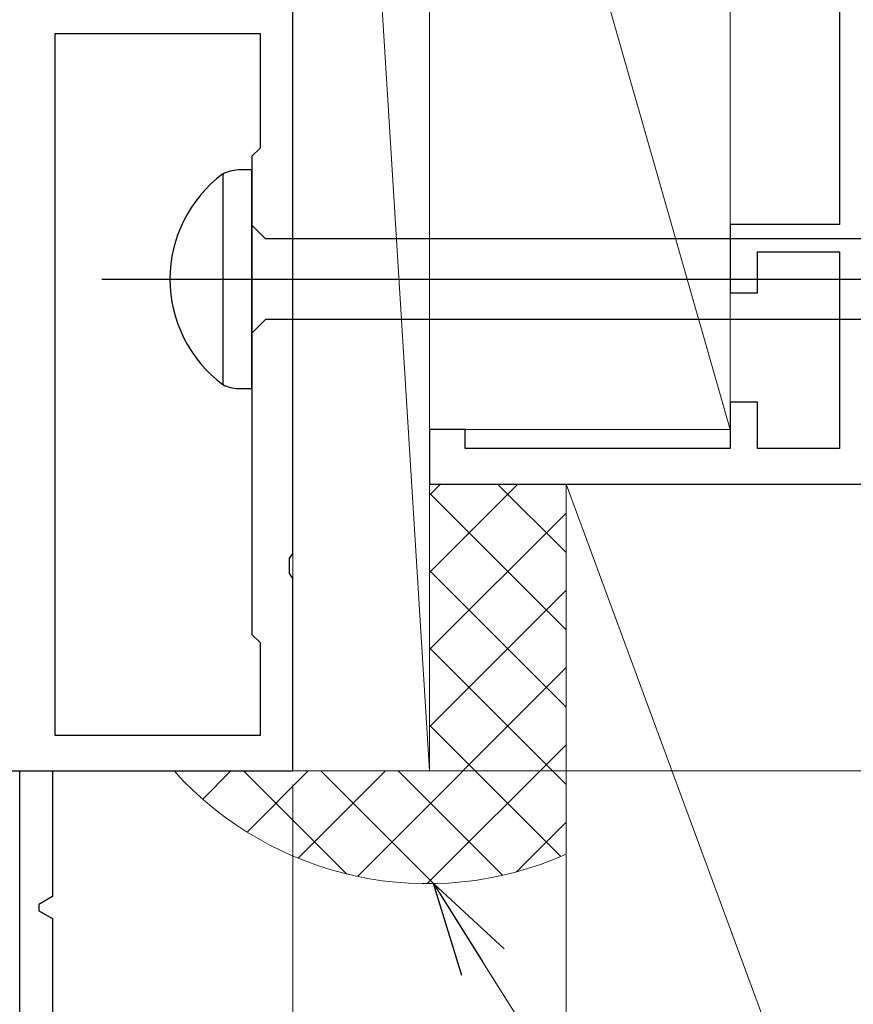
# Model space of a CAD drawing. Extents: x 0 to 990, y 0 to 1603.
# Drawn here: x 685 to 716, y 992 to 1028 of the extents above; entities that cross this region are included whole.
import ezdxf

# ---------------------------------------------------------------- set-up
doc = ezdxf.new("R2010")
doc.units = 0
for name, color, linetype, lineweight in [('YKK_11', 7, 'CONTINUOUS', 30), ('YKK_13', 4, 'CONTINUOUS', 30), ('YKK_D', 6, 'CONTINUOUS', 13), ('YSS_K', 3, 'CONTINUOUS', 13)]:
    doc.layers.add(name, color=color, linetype=linetype, lineweight=lineweight)

msp = doc.modelspace()

# ---------------------------------------------------------------- linework, layer by layer
at = {"layer": 'YKK_11', "color": 211, "linetype": 'ByBlock', "lineweight": -2, "ltscale": 0.5}
for p, q in [((695, 1008.822), (695, 1043.405)), ((686.3, 1002.164), (686.3, 1027.864)), ((686.3, 1002.164), (686.3, 1027.864)), ((686.3, 1027.864), (693.8, 1027.864)), ((693.8, 1027.864), (693.8, 1023.664)), ((693.8, 1023.664), (693.5, 1023.364)), ((693.5, 1023.364), (693.5, 1005.864)), ((694.88, 1008.639), (695, 1008.822)), ((694.88, 1008.089), (694.88, 1008.639)), ((695, 1007.905), (694.88, 1008.089)), ((695, 1000.864), (695, 1007.905)), ((693.5, 1005.864), (693.8, 1005.564)), ((693.8, 1005.564), (693.8, 1002.164)), ((693.8, 1002.164), (686.3, 1002.164)), ((670, 1000.864), (695, 1000.864))]:
    msp.add_line(p, q, dxfattribs=at)
at = {"layer": 'YKK_11', "color": 30, "linetype": 'ByBlock', "lineweight": -2, "ltscale": 0.5}
for p, q in [((685, 977.864), (685, 1000.864)), ((685, 1000.864), (686.2, 1000.864)), ((686.2, 1000.864), (686.2, 996.268)), ((686.2, 996.268), (685.7, 995.979)), ((685.7, 995.979), (685.7, 995.748)), ((685.7, 995.748), (686.2, 995.459)), ((686.2, 995.459), (686.2, 991.268))]:
    msp.add_line(p, q, dxfattribs=at)
at = {"layer": 'YKK_13', "linetype": 'ByBlock', "lineweight": -2, "ltscale": 3}
for p, q in [((693.5, 1022.864), (692.995, 1022.864)), ((693.5, 1014.864), (693.5, 1022.864)), ((692.43, 1022.716), (692.43, 1015.012)), ((694, 1020.339), (693.5, 1020.839)), ((722.983, 1020.339), (694, 1020.339)), ((694, 1017.389), (693.5, 1016.889)), ((723.073, 1017.389), (694, 1017.389)), ((692.995, 1014.864), (693.5, 1014.864))]:
    msp.add_line(p, q, dxfattribs=at)
at = {"layer": 'YKK_13', "linetype": 'ByBlock', "lineweight": -2}
msp.add_line((688.002, 1018.864), (771, 1018.864), dxfattribs=at)
at = {"layer": 'YKK_13', "linetype": 'ByBlock', "lineweight": -2, "ltscale": 3}
for centre, radius, start, end in [((693.121, 1021.23), 1.638, 94.391, 114.9422), ((695.309, 1018.864), 4.809, 126.7787, 233.2213), ((693.02, 1016.112), 1.249, 241.7994, 268.8674)]:
    msp.add_arc(centre, radius, start, end, dxfattribs=at)
at = {"layer": 'YKK_D'}
msp.add_line((695.5, 1000.864), (826.04, 1000.864), dxfattribs=at)
at = {"layer": 'YKK_D', "ltscale": 1.5}
for p, q in [((695, 1000.364), (695, 876.864)), ((701.956, 993.864), (755.851, 908.219))]:
    msp.add_line(p, q, dxfattribs=at)
at = {"layer": 'YKK_D', "linetype": 'ByBlock', "lineweight": -2}
for p, q in [((701.185, 993.379), (700.145, 996.742)), ((700.145, 996.742), (702.727, 994.349)), ((700.145, 996.742), (701.956, 993.864))]:
    msp.add_line(p, q, dxfattribs=at)
at = {"layer": 'YSS_K', "linetype": 'Continuous', "ltscale": 1.5}
for p, q in [((695, 1081.364), (700, 1000.864)), ((695, 1000.864), (695, 1081.364)), ((700, 1000.864), (700, 1081.364)), ((700.409, 1011.372), (700, 1010.963)), ((703.229, 1011.364), (700, 1008.134)), ((705, 1008.858), (702.494, 1011.364)), ((705, 1011.364), (705, 927.864)), ((705, 1011.364), (705, 950.364)), ((705, 927.864), (705, 1011.364)), ((735, 1011.364), (705, 1011.364)), ((731.044, 940.864), (705, 1011.364)), ((705, 1006.029), (700, 1011.029)), ((705, 1010.306), (700, 1005.306)), ((705, 1003.201), (700, 1008.201)), ((705, 1007.477), (700, 1002.477)), ((705, 1000.372), (700, 1005.372)), ((705, 1004.649), (697.358, 997.007)), ((704.811, 997.733), (700, 1002.544)), ((705, 1001.821), (699.919, 996.74)), ((692.729, 1000.864), (691.698, 999.832)), ((696.962, 997.097), (693.195, 1000.864)), ((695.558, 1000.864), (693.322, 998.628)), ((698.386, 1000.864), (695.194, 997.671)), ((700.145, 996.742), (696.023, 1000.864)), ((702.671, 997.045), (698.852, 1000.864)), ((705, 998.992), (703.178, 997.17))]:
    msp.add_line(p, q, dxfattribs=at)
at = {"layer": 'YSS_K'}
for p, q in [((700, 1051.864), (711, 1013.364)), ((700, 1051.864), (700, 1013.364)), ((711, 1013.364), (711, 1051.864)), ((700, 1013.364), (711, 1013.364))]:
    msp.add_line(p, q, dxfattribs=at)
at = {"layer": 'YSS_K', "color": 4, "linetype": 'ByBlock', "lineweight": -2, "ltscale": 0.5}
for p, q in [((715, 1037.864), (715, 1020.864)), ((715, 1020.864), (711, 1020.864)), ((711, 1020.864), (711, 1018.364)), ((712, 1018.364), (712, 1019.864)), ((712, 1019.864), (715, 1019.864)), ((715, 1019.864), (715, 1012.664)), ((711, 1018.364), (712, 1018.364)), ((712, 1014.364), (711, 1014.364)), ((711, 1014.364), (711, 1012.664)), ((712, 1012.664), (712, 1014.364)), ((701.3, 1013.364), (700, 1013.364)), ((700, 1013.364), (700, 1011.364)), ((701.3, 1012.664), (701.3, 1013.364)), ((711, 1012.664), (701.3, 1012.664)), ((715, 1012.664), (712, 1012.664)), ((700, 1011.364), (725, 1011.364))]:
    msp.add_line(p, q, dxfattribs=at)
at = {"layer": 'YSS_K', "ltscale": 1.5}
msp.add_line((695, 1000.864), (700, 1000.864), dxfattribs=at)
at = {"layer": 'YSS_K', "linetype": 'Continuous', "ltscale": 1.5}
msp.add_arc((699.928, 1009.24), 12.5, 222.0758, 293.9396, dxfattribs=at)

doc.saveas('drawing.dxf')
